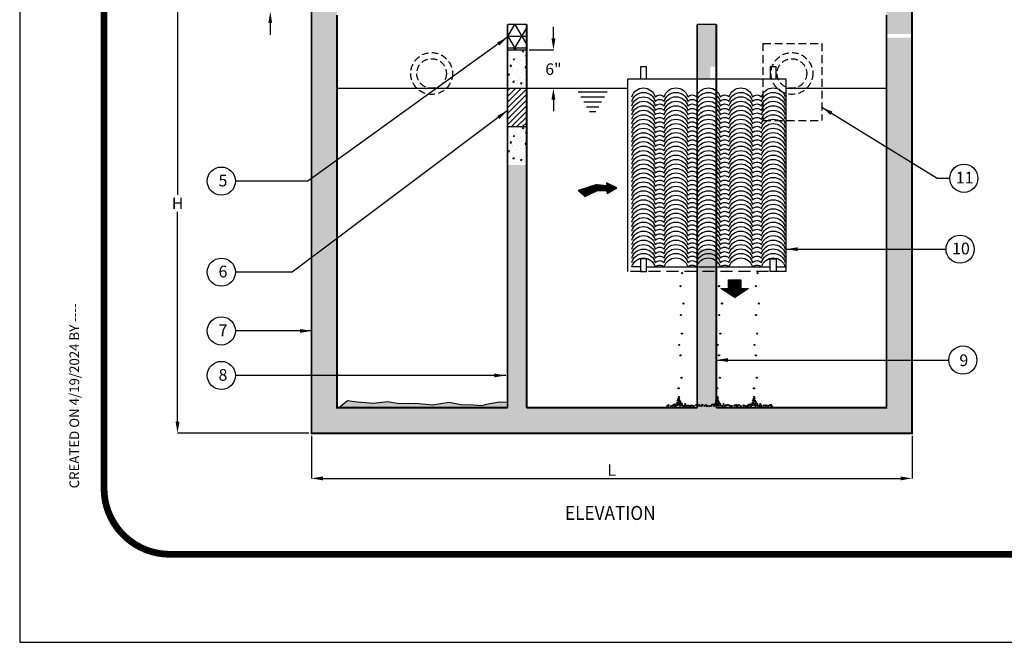
# Model space of a CAD drawing. Extents: x 14 to 3227, y 5 to 2488.
# Drawn here: x 14 to 1137, y 5 to 715 of the extents above; entities that cross this region are included whole.
import ezdxf
from ezdxf.enums import TextEntityAlignment as Align

# ---------------------------------------------------------------- set-up
doc = ezdxf.new("R2010")
doc.units = 0
doc.header["$LTSCALE"] = 15
doc.header["$MEASUREMENT"] = 0
doc.linetypes.add('DASHED', pattern=[0.75, 0.5, -0.25])
doc.linetypes.add('HIDDEN2', pattern=[0.1875, 0.125, -0.0625])
doc.layers.get('0').update_dxf_attribs({"linetype": 'CONTINUOUS'})
doc.layers.get('DEFPOINTS').update_dxf_attribs({"linetype": 'CONTINUOUS'})
for name, color, linetype in [('CMP', 4, 'CONTINUOUS'), ('CON', 6, 'CONTINUOUS'), ('DIM', 1, 'CONTINUOUS'), ('PVF', 3, 'CONTINUOUS'), ('SHT', 1, 'CONTINUOUS')]:
    doc.layers.add(name, color=color, linetype=linetype)
doc.layers.add('NO PRINT', color=7, linetype='CONTINUOUS', plot=False)
doc.styles.add('S', font='ROMANS', dxfattribs={"width": 0.9, "height": 3})
doc.styles.add('SIMPLEX', font='SIMPLEX', dxfattribs={"width": 0.9})
doc.dimstyles.get("Standard").update_dxf_attribs({"dimtxt": 0.18, "dimasz": 0.18, "dimexe": 0.18, "dimexo": 0.0625, "dimgap": 0.09, "dimtad": 0, "dimtih": 1, "dimtoh": 1, "dimdec": 4, "dimzin": 0, "dimdsep": 46, "dimtxsty": 'Standard', "dimcen": 0.09, "dimadec": 0, "dimazin": 0, "dimtfac": 1, "dimtdec": 4, "dimtofl": 0, "dimtmove": 0, "dimatfit": 3, "dimfxl": 1, "dimtolj": 1, "dimtzin": 0, "dimarcsym": 0})
pattern_1 = [(50, (-5923.994, 2189.514), (17.214244, -1.50605), [1.8, -19.8]), (355, (-5923.994, 2189.514), (-3.33003, 18.05261), [1.44, -15.84]), (100.4514, (-5922.56, 2189.388), (13.884225, 16.54655), [1.529765, -16.82741]), (46.1842, (-5923.994, 2194.314), (25.613785, -3.972456), [2.7, -29.7]), (96.6356, (-5921.86, 2193.983), (22.431905, 23.37883), [2.29465, -25.24111]), (351.1842, (-5923.994, 2194.314), (22.43189, 23.37885), [2.16, -23.76]), (21, (-5921.594, 2193.114), (14.32577, -9.662853), [1.8, -19.8]), (326, (-5921.594, 2193.114), (5.83957, 17.4036), [1.44, -15.84]), (71.4514, (-5920.4, 2192.308), (20.165343, 7.740732), [1.529765, -16.82741]), (37.5, (-5923.994, 2189.5136), (0.2918365, 7.9894525), [0, -15.648, 0, -16.08, 0, -15.9]), (7.5, (-5923.994, 2189.5136), (6.313669, 9.465881), [0, -9.168, 0, -15.288, 0, -6.06]), (327.5, (-5929.346, 2189.5136), (12.8117385, -0.541317), [0, -6, 0, -18.72, 0, -24.84]), (317.5, (-5931.746, 2189.514), (13.996468, 2.40252), [0, -7.8, 0, -12.432, 0, -17.64])]

# ---------------------------------------------------------------- blocks, each defined once
blk = doc.blocks.new('*D8')
at = {"layer": 'DEFPOINTS', "color": 0, "linetype": 'Continuous', "transparency": 16777216}
for p in [(346.9, 243.2), (1031.9, 243.2), (1031.9, 191.7)]:
    blk.add_point(p, dxfattribs=at)
at = {"layer": 'DIM', "color": 0, "linetype": 'Continuous', "lineweight": -2, "transparency": 16777216}
for p, q in [((346.9, 240.2), (346.9, 191.5)), ((1031.9, 240.2), (1031.9, 191.5)), ((360.1, 191.7), (1018.8, 191.7))]:
    blk.add_line(p, q, dxfattribs=at)
at = {"layer": 'DIM', "color": 0, "linetype": 'Continuous', "transparency": 16777216}
for points in [[(360.1, 193.9), (360.1, 189.5), (346.9, 191.7)], [(1018.8, 193.9), (1018.8, 189.5), (1031.9, 191.7)]]:
    blk.add_solid(points, dxfattribs=at)
at = {"layer": 'DIM', "color": 0, "linetype": 'Continuous', "transparency": 16777216, "insert": (689.4, 201.2), "char_height": 13.12, "attachment_point": 5, "style": 'SIMPLEX'}
blk.add_mtext('\\A1;L', dxfattribs=at)
blk = doc.blocks.new('*D9')
at = {"layer": 'DEFPOINTS', "color": 0, "linetype": 'Continuous', "transparency": 16777216}
for p in [(346.9, 767.8), (194.2, 243.2), (346.9, 243.2)]:
    blk.add_point(p, dxfattribs=at)
at = {"layer": 'DIM', "color": 0, "linetype": 'Continuous', "lineweight": -2, "transparency": 16777216}
for p, q in [((343.9, 767.8), (194, 767.8)), ((194.2, 754.7), (194.2, 515.1)), ((194.2, 256.3), (194.2, 495.9)), ((343.9, 243.2), (194, 243.2))]:
    blk.add_line(p, q, dxfattribs=at)
at = {"layer": 'DIM', "color": 0, "linetype": 'Continuous', "transparency": 16777216}
for points in [[(192, 754.7), (196.4, 754.7), (194.2, 767.8)], [(192, 256.3), (196.4, 256.3), (194.2, 243.2)]]:
    blk.add_solid(points, dxfattribs=at)
at = {"layer": 'DIM', "color": 0, "linetype": 'Continuous', "transparency": 16777216, "insert": (194.2, 505.5), "char_height": 13.12, "attachment_point": 5, "style": 'SIMPLEX'}
blk.add_mtext('\\A1;H', dxfattribs=at)
blk = doc.blocks.new('A$C4ED21A0E')
at = {"layer": 'CMP', "linetype": 'Continuous'}
for p, q in [((0.19, -2.81), (1.57, -2.81)), ((2.51, -2.81), (21.87, -2.81)), ((22.82, -2.75), (24.19, -2.75))]:
    blk.add_line(p, q, dxfattribs=at)
for points in [[(1.57, 28.56), (2.51, 28.56), (2.51, 26.59)], [(1.57, 26.59), (1.57, 28.56)], [(21.87, 26.59), (21.87, 28.56)], [(21.87, 28.56), (22.82, 28.56), (22.82, 26.59)]]:
    blk.add_lwpolyline(points, dxfattribs=at)
at = {"layer": 'CMP', "color": 9, "linetype": 'Continuous'}
for points in [[(24.19, 23.83, 0.766919), (20.5, 23.83, 0.441104), (19.12, 23.83, 0.766919), (15.42, 23.83, 0.441104), (14.04, 23.83, 0.766919), (10.35, 23.83, 0.441104), (8.97, 23.83, 0.766919), (5.27, 23.83, 0.441104), (3.89, 23.83, 0.766919), (0.19, 23.83, 0.766919)], [(24.19, 23.13, 0.766919), (20.5, 23.13, 0.441104), (19.12, 23.13, 0.766919), (15.42, 23.13, 0.441104), (14.04, 23.13, 0.766919), (10.35, 23.13, 0.441104), (8.97, 23.13, 0.766919), (5.27, 23.13, 0.441104), (3.89, 23.13, 0.766919), (0.19, 23.13, 0.766919)], [(24.19, 22.43, 0.766919), (20.5, 22.43, 0.441104), (19.12, 22.43, 0.766919), (15.42, 22.43, 0.441104), (14.04, 22.43, 0.766919), (10.35, 22.43, 0.441104), (8.97, 22.43, 0.766919), (5.27, 22.43, 0.441104), (3.89, 22.43, 0.766919), (0.19, 22.43, 0.766919)], [(24.19, 21.73, 0.766919), (20.5, 21.73, 0.441104), (19.12, 21.73, 0.766919), (15.42, 21.73, 0.441104), (14.04, 21.73, 0.766919), (10.35, 21.73, 0.441104), (8.97, 21.73, 0.766919), (5.27, 21.73, 0.441104), (3.89, 21.73, 0.766919), (0.19, 21.73, 0.766919)], [(24.19, 21.03, 0.766919), (20.5, 21.03, 0.441104), (19.12, 21.03, 0.766919), (15.42, 21.03, 0.441104), (14.04, 21.03, 0.766919), (10.35, 21.03, 0.441104), (8.97, 21.03, 0.766919), (5.27, 21.03, 0.441104), (3.89, 21.03, 0.766919), (0.19, 21.03, 0.766919)], [(24.19, 20.33, 0.766919), (20.5, 20.33, 0.441104), (19.12, 20.33, 0.766919), (15.42, 20.33, 0.441104), (14.04, 20.33, 0.766919), (10.35, 20.33, 0.441104), (8.97, 20.33, 0.766919), (5.27, 20.33, 0.441104), (3.89, 20.33, 0.766919), (0.19, 20.33, 0.766919)], [(24.19, 19.63, 0.766919), (20.5, 19.63, 0.441104), (19.12, 19.63, 0.766919), (15.42, 19.63, 0.441104), (14.04, 19.63, 0.766919), (10.35, 19.63, 0.441104), (8.97, 19.63, 0.766919), (5.27, 19.63, 0.441104), (3.89, 19.63, 0.766919), (0.19, 19.63, 0.766919)], [(24.19, 18.93, 0.766919), (20.5, 18.93, 0.441104), (19.12, 18.93, 0.766919), (15.42, 18.93, 0.441104), (14.04, 18.93, 0.766919), (10.35, 18.93, 0.441104), (8.97, 18.93, 0.766919), (5.27, 18.93, 0.441104), (3.89, 18.93, 0.766919), (0.19, 18.93, 0.766919)], [(24.19, 18.23, 0.766919), (20.5, 18.23, 0.441104), (19.12, 18.23, 0.766919), (15.42, 18.23, 0.441104), (14.04, 18.23, 0.766919), (10.35, 18.23, 0.441104), (8.97, 18.23, 0.766919), (5.27, 18.23, 0.441104), (3.89, 18.23, 0.766919), (0.19, 18.23, 0.766919)], [(24.19, 17.52, 0.766919), (20.5, 17.52, 0.441104), (19.12, 17.52, 0.766919), (15.42, 17.52, 0.441104), (14.04, 17.52, 0.766919), (10.35, 17.52, 0.441104), (8.97, 17.52, 0.766919), (5.27, 17.52, 0.441104), (3.89, 17.52, 0.766919), (0.19, 17.52, 0.766919)], [(24.19, 16.82, 0.766919), (20.5, 16.82, 0.441104), (19.12, 16.82, 0.766919), (15.42, 16.82, 0.441104), (14.04, 16.82, 0.766919), (10.35, 16.82, 0.441104), (8.97, 16.82, 0.766919), (5.27, 16.82, 0.441104), (3.89, 16.82, 0.766919), (0.19, 16.82, 0.766919)], [(24.19, 16.12, 0.766919), (20.5, 16.12, 0.441104), (19.12, 16.12, 0.766919), (15.42, 16.12, 0.441104), (14.04, 16.12, 0.766919), (10.35, 16.12, 0.441104), (8.97, 16.12, 0.766919), (5.27, 16.12, 0.441104), (3.89, 16.12, 0.766919), (0.19, 16.12, 0.766919)], [(24.19, 15.42, 0.766919), (20.5, 15.42, 0.441104), (19.12, 15.42, 0.766919), (15.42, 15.42, 0.441104), (14.04, 15.42, 0.766919), (10.35, 15.42, 0.441104), (8.97, 15.42, 0.766919), (5.27, 15.42, 0.441104), (3.89, 15.42, 0.766919), (0.19, 15.42, 0.766919)], [(24.19, 14.72, 0.766919), (20.5, 14.72, 0.441104), (19.12, 14.72, 0.766919), (15.42, 14.72, 0.441104), (14.04, 14.72, 0.766919), (10.35, 14.72, 0.441104), (8.97, 14.72, 0.766919), (5.27, 14.72, 0.441104), (3.89, 14.72, 0.766919), (0.19, 14.72, 0.766919)], [(24.19, 14.02, 0.766919), (20.5, 14.02, 0.441104), (19.12, 14.02, 0.766919), (15.42, 14.02, 0.441104), (14.04, 14.02, 0.766919), (10.35, 14.02, 0.441104), (8.97, 14.02, 0.766919), (5.27, 14.02, 0.441104), (3.89, 14.02, 0.766919), (0.19, 14.02, 0.766919)], [(24.19, 13.32, 0.766919), (20.5, 13.32, 0.441104), (19.12, 13.32, 0.766919), (15.42, 13.32, 0.441104), (14.04, 13.32, 0.766919), (10.35, 13.32, 0.441104), (8.97, 13.32, 0.766919), (5.27, 13.32, 0.441104), (3.89, 13.32, 0.766919), (0.19, 13.32, 0.766919)], [(24.19, 12.62, 0.766919), (20.5, 12.62, 0.441104), (19.12, 12.62, 0.766919), (15.42, 12.62, 0.441104), (14.04, 12.62, 0.766919), (10.35, 12.62, 0.441104), (8.97, 12.62, 0.766919), (5.27, 12.62, 0.441104), (3.89, 12.62, 0.766919), (0.19, 12.62, 0.766919)], [(24.19, 11.92, 0.766919), (20.5, 11.92, 0.441104), (19.12, 11.92, 0.766919), (15.42, 11.92, 0.441104), (14.04, 11.92, 0.766919), (10.35, 11.92, 0.441104), (8.97, 11.92, 0.766919), (5.27, 11.92, 0.441104), (3.89, 11.92, 0.766919), (0.19, 11.92, 0.766919)], [(24.19, 11.22, 0.766919), (20.5, 11.22, 0.441104), (19.12, 11.22, 0.766919), (15.42, 11.22, 0.441104), (14.04, 11.22, 0.766919), (10.35, 11.22, 0.441104), (8.97, 11.22, 0.766919), (5.27, 11.22, 0.441104), (3.89, 11.22, 0.766919), (0.19, 11.22, 0.766919)], [(24.19, 10.52, 0.766919), (20.5, 10.52, 0.441104), (19.12, 10.52, 0.766919), (15.42, 10.52, 0.441104), (14.04, 10.52, 0.766919), (10.35, 10.52, 0.441104), (8.97, 10.52, 0.766919), (5.27, 10.52, 0.441104), (3.89, 10.52, 0.766919), (0.19, 10.52, 0.766919)], [(24.19, 9.82, 0.766919), (20.5, 9.82, 0.441104), (19.12, 9.82, 0.766919), (15.42, 9.82, 0.441104), (14.04, 9.82, 0.766919), (10.35, 9.82, 0.441104), (8.97, 9.82, 0.766919), (5.27, 9.82, 0.441104), (3.89, 9.82, 0.766919), (0.19, 9.82, 0.766919)], [(24.19, 9.12, 0.766919), (20.5, 9.12, 0.441104), (19.12, 9.12, 0.766919), (15.42, 9.12, 0.441104), (14.04, 9.12, 0.766919), (10.35, 9.12, 0.441104), (8.97, 9.12, 0.766919), (5.27, 9.12, 0.441104), (3.89, 9.12, 0.766919), (0.19, 9.12, 0.766919)], [(24.19, 8.42, 0.766919), (20.5, 8.42, 0.441104), (19.12, 8.42, 0.766919), (15.42, 8.42, 0.441104), (14.04, 8.42, 0.766919), (10.35, 8.42, 0.441104), (8.97, 8.42, 0.766919), (5.27, 8.42, 0.441104), (3.89, 8.42, 0.766919), (0.19, 8.42, 0.766919)], [(24.19, 7.72, 0.766919), (20.5, 7.72, 0.441104), (19.12, 7.72, 0.766919), (15.42, 7.72, 0.441104), (14.04, 7.72, 0.766919), (10.35, 7.72, 0.441104), (8.97, 7.72, 0.766919), (5.27, 7.72, 0.441104), (3.89, 7.72, 0.766919), (0.19, 7.72, 0.766919)], [(24.19, 7.02, 0.766919), (20.5, 7.02, 0.441104), (19.12, 7.02, 0.766919), (15.42, 7.02, 0.441104), (14.04, 7.02, 0.766919), (10.35, 7.02, 0.441104), (8.97, 7.02, 0.766919), (5.27, 7.02, 0.441104), (3.89, 7.02, 0.766919), (0.19, 7.02, 0.766919)], [(24.19, 6.32, 0.766919), (20.5, 6.32, 0.441104), (19.12, 6.32, 0.766919), (15.42, 6.32, 0.441104), (14.04, 6.32, 0.766919), (10.35, 6.32, 0.441104), (8.97, 6.32, 0.766919), (5.27, 6.32, 0.441104), (3.89, 6.32, 0.766919), (0.19, 6.32, 0.766919)], [(24.19, 5.62, 0.766919), (20.5, 5.62, 0.441104), (19.12, 5.62, 0.766919), (15.42, 5.62, 0.441104), (14.04, 5.62, 0.766919), (10.35, 5.62, 0.441104), (8.97, 5.62, 0.766919), (5.27, 5.62, 0.441104), (3.89, 5.62, 0.766919), (0.19, 5.62, 0.766919)], [(24.19, 4.92, 0.766919), (20.5, 4.92, 0.441104), (19.12, 4.92, 0.766919), (15.42, 4.92, 0.441104), (14.04, 4.92, 0.766919), (10.35, 4.92, 0.441104), (8.97, 4.92, 0.766919), (5.27, 4.92, 0.441104), (3.89, 4.92, 0.766919), (0.19, 4.92, 0.766919)], [(24.19, 4.22, 0.766919), (20.5, 4.22, 0.441104), (19.12, 4.22, 0.766919), (15.42, 4.22, 0.441104), (14.04, 4.22, 0.766919), (10.35, 4.22, 0.441104), (8.97, 4.22, 0.766919), (5.27, 4.22, 0.441104), (3.89, 4.22, 0.766919), (0.19, 4.22, 0.766919)], [(24.19, 3.52, 0.766919), (20.5, 3.52, 0.441104), (19.12, 3.52, 0.766919), (15.42, 3.52, 0.441104), (14.04, 3.52, 0.766919), (10.35, 3.52, 0.441104), (8.97, 3.52, 0.766919), (5.27, 3.52, 0.441104), (3.89, 3.52, 0.766919), (0.19, 3.52, 0.766919)], [(24.19, 2.82, 0.766919), (20.5, 2.82, 0.441104), (19.12, 2.82, 0.766919), (15.42, 2.82, 0.441104), (14.04, 2.82, 0.766919), (10.35, 2.82, 0.441104), (8.97, 2.82, 0.766919), (5.27, 2.82, 0.441104), (3.89, 2.82, 0.766919), (0.19, 2.82, 0.766919)], [(24.19, 2.11, 0.766919), (20.5, 2.11, 0.441104), (19.12, 2.11, 0.766919), (15.42, 2.11, 0.441104), (14.04, 2.11, 0.766919), (10.35, 2.11, 0.441104), (8.97, 2.11, 0.766919), (5.27, 2.11, 0.441104), (3.89, 2.11, 0.766919), (0.19, 2.11, 0.766919)], [(24.19, 1.41, 0.766919), (20.5, 1.41, 0.441104), (19.12, 1.41, 0.766919), (15.42, 1.41, 0.441104), (14.04, 1.41, 0.766919), (10.35, 1.41, 0.441104), (8.97, 1.41, 0.766919), (5.27, 1.41, 0.441104), (3.89, 1.41, 0.766919), (0.19, 1.41, 0.766919)], [(24.19, 0.71, 0.766919), (20.5, 0.71, 0.441104), (19.12, 0.71, 0.766919), (15.42, 0.71, 0.441104), (14.04, 0.71, 0.766919), (10.35, 0.71, 0.441104), (8.97, 0.71, 0.766919), (5.27, 0.71, 0.441104), (3.89, 0.71, 0.766919), (0.19, 0.71, 0.766919)], [(24.19, 0.71, 0.766919), (20.5, 0.71, 0.441104), (19.12, 0.71, 0.766919), (15.42, 0.71, 0.441104), (14.04, 0.71, 0.766919), (10.35, 0.71, 0.441104), (8.97, 0.71, 0.766919), (5.27, 0.71, 0.441104), (3.89, 0.71, 0.766919), (0.19, 0.71, 0.766919)], [(24.19, 0.01, 0.766919), (20.5, 0.01, 0.441104), (19.12, 0.01, 0.766919), (15.42, 0.01, 0.441104), (14.04, 0.01, 0.766919), (10.35, 0.01, 0.441104), (8.97, 0.01, 0.766919), (5.27, 0.01, 0.441104), (3.89, 0.01, 0.766919), (0.19, 0.01, 0.766919)], [(24.19, -0.69, 0.766919), (20.5, -0.69, 0.441104), (19.12, -0.69, 0.766919), (15.42, -0.69, 0.441104), (14.04, -0.69, 0.766919), (10.35, -0.69, 0.441104), (8.97, -0.69, 0.766919), (5.27, -0.69, 0.441104), (3.89, -0.69, 0.766919), (0.19, -0.69, 0.766919)], [(24.19, -1.39, 0.766919), (20.5, -1.39, 0.441104), (19.12, -1.39, 0.766919), (15.42, -1.39, 0.441104), (14.04, -1.39, 0.766919), (10.35, -1.39, 0.441104), (8.97, -1.39, 0.766919), (5.27, -1.39, 0.441104), (3.89, -1.39, 0.766919), (0.19, -1.39, 0.766919)], [(24.19, -2.09, 0.766919), (20.5, -2.09, 0.441104), (19.12, -2.09, 0.766919), (15.42, -2.09, 0.441104), (14.04, -2.09, 0.766919), (10.35, -2.09, 0.441104), (8.97, -2.09, 0.766919), (5.27, -2.09, 0.441104), (3.89, -2.09, 0.766919), (0.19, -2.09, 0.766919)], [(24.19, -2.79, 0.766919), (20.5, -2.79, 0.441104), (19.12, -2.79, 0.766919), (15.42, -2.79, 0.441104), (14.04, -2.79, 0.766919), (10.35, -2.79, 0.441104), (8.97, -2.79, 0.766919), (5.27, -2.79, 0.441104), (3.89, -2.79, 0.766919), (0.19, -2.79, 0.766919)]]:
    blk.add_lwpolyline(points, format="xyb", dxfattribs=at)
at = {"layer": 'CMP', "linetype": 'Continuous'}
for points in [[(1.57, -3.52), (2.51, -3.52), (2.51, -1.49), (1.57, -1.49)], [(22.82, -3.52), (21.87, -3.52), (21.87, -1.49), (22.82, -1.49)]]:
    blk.add_lwpolyline(points, close=True, dxfattribs=at)
at = {"layer": 'CMP', "linetype": 'HIDDEN2'}
blk.add_lwpolyline([(0, -3.47), (24.79, -3.47)], dxfattribs=at)
blk = doc.blocks.new('*X7')
at = {"color": 0, "linetype": 'Continuous'}
for p, q in [((81.3, 102.19), (82.98, 102.19)), ((81.3, 102.08), (82.98, 102.08)), ((81.3, 101.97), (82.98, 101.97)), ((81.3, 101.86), (82.98, 101.86)), ((81.3, 101.76), (82.98, 101.76)), ((81.3, 101.65), (82.98, 101.65)), ((81.3, 101.54), (82.98, 101.54)), ((81.3, 101.43), (82.98, 101.43)), ((81.3, 101.32), (82.98, 101.32)), ((81.3, 101.22), (82.98, 101.22)), ((80.32, 101), (83.96, 101)), ((80.48, 100.89), (83.8, 100.89)), ((80.64, 100.78), (83.63, 100.78)), ((80.81, 100.67), (83.47, 100.67)), ((80.97, 100.57), (83.3, 100.57)), ((81.14, 100.46), (83.14, 100.46)), ((81.3, 101.11), (82.98, 101.11)), ((81.3, 100.35), (82.98, 100.35)), ((81.47, 100.24), (82.81, 100.24)), ((81.63, 100.13), (82.65, 100.13)), ((81.8, 100.03), (82.48, 100.03)), ((81.96, 99.92), (82.32, 99.92)), ((82.12, 99.81), (82.15, 99.81))]:
    blk.add_line(p, q, dxfattribs=at)
blk = doc.blocks.new('*X6')
at = {"color": 0, "linetype": 'Continuous'}
for p, q in [((99.35, 110.25), (101.29, 112.19)), ((99.52, 110.29), (101.43, 112.2)), ((99.69, 110.33), (101.56, 112.2)), ((99.86, 110.37), (101.69, 112.21)), ((100.03, 110.42), (101.83, 112.21)), ((100.42, 110.67), (101.96, 112.21)), ((100.7, 112.12), (100.76, 112.18)), ((100.75, 112.04), (100.89, 112.18)), ((100.8, 111.96), (101.03, 112.19)), ((100.84, 111.88), (101.16, 112.19)), ((101.01, 111.14), (102.09, 112.22)), ((101.22, 111.21), (102.2, 112.19)), ((101.26, 111.13), (101.96, 111.82)), ((97.59, 109.92), (98.71, 111.03)), ((97.64, 109.84), (98.85, 111.05)), ((97.64, 110.1), (98.56, 111.02)), ((97.7, 110.29), (98.42, 111.01)), ((97.75, 110.47), (98.27, 110.99)), ((97.81, 109.88), (98.99, 111.06)), ((97.81, 110.66), (98.13, 110.98)), ((97.86, 110.84), (97.99, 110.96)), ((97.98, 109.92), (99.14, 111.08)), ((98.15, 109.96), (99.28, 111.09)), ((98.32, 110), (99.42, 111.11)), ((98.49, 110.04), (99.57, 111.12)), ((98.66, 110.08), (99.71, 111.13)), ((98.83, 110.12), (99.99, 111.28)), ((99, 110.17), (100.33, 111.5)), ((99.18, 110.21), (100.68, 111.71)), ((101.31, 111.04), (101.73, 111.46)), ((101.36, 110.96), (101.49, 111.1))]:
    blk.add_line(p, q, dxfattribs=at)
blk = doc.blocks.new('*D11')
at = {"layer": 'DEFPOINTS', "color": 0, "linetype": 'Continuous', "transparency": 16777216}
for p in [(300, 767.8), (346.9, 767.8), (346.9, 724.1)]:
    blk.add_point(p, dxfattribs=at)
at = {"layer": 'DIM', "color": 0, "linetype": 'Continuous', "lineweight": -2, "transparency": 16777216}
for p, q in [((300, 780.9), (300, 794.1)), ((343.9, 767.8), (299.8, 767.8)), ((343.9, 724.1), (299.8, 724.1)), ((300, 711), (300, 697.8))]:
    blk.add_line(p, q, dxfattribs=at)
at = {"layer": 'DIM', "color": 0, "linetype": 'Continuous', "transparency": 16777216}
for points in [[(297.8, 780.9), (302.1, 780.9), (300, 767.8)], [(297.8, 711), (302.1, 711), (300, 724.1)]]:
    blk.add_solid(points, dxfattribs=at)
at = {"layer": 'DIM', "color": 0, "linetype": 'Continuous', "transparency": 16777216, "insert": (300, 746), "char_height": 13.12, "attachment_point": 5, "style": 'SIMPLEX'}
blk.add_mtext('\\A1;6"', dxfattribs=at)
blk = doc.blocks.new('*D12')
at = {"layer": 'DEFPOINTS', "color": 0, "linetype": 'Continuous', "transparency": 16777216}
for p in [(592.4, 680.4), (592.4, 636.7), (622.9, 636.7)]:
    blk.add_point(p, dxfattribs=at)
at = {"layer": 'DIM', "color": 0, "linetype": 'Continuous', "lineweight": -2, "transparency": 16777216}
for p, q in [((622.9, 693.5), (622.9, 706.6)), ((595.4, 680.4), (623.1, 680.4)), ((595.4, 636.7), (623.1, 636.7)), ((622.9, 623.5), (622.9, 610.4))]:
    blk.add_line(p, q, dxfattribs=at)
at = {"layer": 'DIM', "color": 0, "linetype": 'Continuous', "transparency": 16777216}
for points in [[(620.7, 693.5), (625.1, 693.5), (622.9, 680.4)], [(620.7, 623.5), (625.1, 623.5), (622.9, 636.7)]]:
    blk.add_solid(points, dxfattribs=at)
at = {"layer": 'DIM', "color": 0, "linetype": 'Continuous', "transparency": 16777216, "insert": (622.9, 658.5), "char_height": 13.12, "attachment_point": 5, "style": 'SIMPLEX'}
blk.add_mtext('\\A1;6"', dxfattribs=at)
blk = doc.blocks.new('A$C4D545053')
at = {"linetype": 'DASHED'}
for p, q in [((0, 73.14), (0, 0)), ((0, 73.14), (55.93, 73.14)), ((55.93, 73.14), (55.93, 0)), ((0, 0), (55.93, 0))]:
    blk.add_line(p, q, dxfattribs=at)

msp = doc.modelspace()

# ---------------------------------------------------------------- hatches: boundary and pattern name
at = {"linetype": 'Continuous'}
h = msp.add_hatch(dxfattribs=at)
h.set_pattern_fill('AR-CONC', color=9, scale=2.4, style=0)
h.set_pattern_definition(pattern_1)
h.paths.add_polyline_path([(1031.9034, 698.76467), (1002.75605, 698.76467), (1002.75605, 272.31272), (808.74401, 272.31272), (808.74401, 453.15472), (801.8883, 453.15472), (801.8883, 453.52863), (786.8835, 453.52863), (786.8835, 272.31272), (592.41603, 272.31272), (592.41603, 549.21253), (570.55551, 549.21253), (570.55551, 272.31272), (376.08804, 272.31272), (376.08804, 720.27144), (346.9407, 720.27144), (346.9407, 243.16537), (1031.9034, 243.16537)])
h.paths.add_polyline_path([(924.89526, 767.81765), (924.89526, 724.09663), (1002.75605, 724.09663), (1002.75605, 694.53772), (1031.9034, 694.53772), (1031.9034, 767.81765)])
h = msp.add_hatch(dxfattribs=at)
h.set_pattern_fill('AR-CONC', color=9, scale=2.4, style=0)
h.set_pattern_definition(pattern_1)
h.paths.add_polyline_path([(808.74401, 709.52295), (786.8835, 709.52295), (786.8835, 646.97947), (801.8883, 646.97947), (801.8883, 661.26949), (808.74401, 661.26949)])
h.paths.add_polyline_path([(413.06027, 724.09663), (413.06027, 767.81765), (346.9407, 767.81765), (346.9407, 694.53772), (376.08804, 694.53772), (376.08804, 724.09663)])
h = msp.add_hatch(dxfattribs=at)
h.set_pattern_fill('NET3', color=9, scale=109.302559, style=0)
h.set_pattern_definition([(0, (-30847.667, 12569.266), (0, 13.66282), []), (60, (-30847.667, 12569.266), (-11.832349, 6.83141), []), (120, (-30847.667, 12569.266), (-11.832349, -6.83141), [])])
h.paths.add_polyline_path([(570.55551, 680.3756), (592.41603, 680.3756), (592.41603, 709.52295), (570.55551, 709.52295)])
h = msp.add_hatch(dxfattribs=at)
h.set_pattern_fill('AR-CONC', color=9, scale=2.4, style=0)
h.set_pattern_definition(pattern_1)
h.paths.add_polyline_path([(592.41603, 680.3756), (570.55551, 680.3756), (570.55551, 636.65458), (592.41603, 636.65458)])
h = msp.add_hatch(dxfattribs=at)
h.set_pattern_fill('ANSI31', color=9, scale=36.434186, style=0)
h.set_pattern_definition([(45, (-30847.6673, 12612.987), (-3.2203575, 3.2203575), [])])
h.paths.add_polyline_path([(592.41603, 636.65458), (570.55551, 636.65458), (570.55551, 592.93356), (592.41603, 592.93356)])
h = msp.add_hatch(dxfattribs=at)
h.set_pattern_fill('AR-CONC', color=9, scale=2.4, style=0)
h.set_pattern_definition([(50, (-5923.994, 2102.072), (17.214244, -1.50605), [1.8, -19.8]), (355, (-5923.994, 2102.072), (-3.33003, 18.05261), [1.44, -15.84]), (100.4514, (-5922.56, 2101.946), (13.884225, 16.54655), [1.529765, -16.82741]), (46.1842, (-5923.994, 2106.872), (25.613785, -3.972456), [2.7, -29.7]), (96.6356, (-5921.86, 2106.54), (22.431905, 23.37883), [2.29465, -25.24111]), (351.1842, (-5923.994, 2106.872), (22.43189, 23.37885), [2.16, -23.76]), (21, (-5921.594, 2105.672), (14.32577, -9.662853), [1.8, -19.8]), (326, (-5921.594, 2105.672), (5.83957, 17.4036), [1.44, -15.84]), (71.4514, (-5920.4, 2104.866), (20.165343, 7.74073), [1.529765, -16.82741]), (37.5, (-5923.994, 2102.0715), (0.2918365, 7.9894525), [0, -15.648, 0, -16.08, 0, -15.9]), (7.5, (-5923.994, 2102.0715), (6.313669, 9.465881), [0, -9.168, 0, -15.288, 0, -6.06]), (327.5, (-5929.346, 2102.0715), (12.8117385, -0.541317), [0, -6, 0, -18.72, 0, -24.84]), (317.5, (-5931.746, 2102.072), (13.996468, 2.40252), [0, -7.8, 0, -12.432, 0, -17.64])])
h.paths.add_polyline_path([(592.41603, 592.93356), (570.55551, 592.93356), (570.55551, 549.21253), (592.41603, 549.21253)])
at = {"layer": 'DIM', "linetype": 'Continuous'}
msp.add_hatch(color=9, dxfattribs=at).paths.add_polyline_path([(569.18411, 272.34898), (569.18411, 278.37514), (568.67443, 278.52493), (560.91443, 279.04184), (546.42909, 276.45729), (541.77309, 274.90656), (531.42641, 275.42347), (517.45841, 275.94038), (504.00774, 278.52493), (484.8664, 275.42347), (465.72505, 277.49111), (447.10105, 276.9742), (433.65037, 279.55875), (417.61303, 277.49111), (398.98902, 279.04184), (388.12502, 280.59257), (377.83748, 272.34898)])

# ---------------------------------------------------------------- linework, layer by layer
at = {"linetype": 'Continuous'}
for p, q in [((570.55551, 680.3756), (592.41603, 680.3756)), ((888.50295, 646.97947), (707.87537, 646.97947)), ((707.87537, 427.86576), (707.87537, 646.97947)), ((888.50295, 427.86576), (888.50295, 646.97947)), ((376.08804, 636.65458), (707.87537, 636.65458)), ((888.50295, 636.65458), (1002.75605, 636.65458)), ((570.55551, 592.93356), (592.41603, 592.93356))]:
    msp.add_line(p, q, dxfattribs=at)
at = {"color": 9, "linetype": 'DASHED'}
for centre in [(483.96765, 653.53383), (894.87644, 653.53383)]:
    msp.add_circle(centre, 16.87925, dxfattribs=at)
for centre in [(244.14571, 530.76635), (1090.99929, 534.0045), (1086.72526, 453.15474), (244.14571, 426.93609), (244.14571, 359.92054), (1089.85843, 326.69577), (244.14571, 309.12193)]:
    msp.add_circle(centre, 16.0692)
at = {"layer": 'CON', "linetype": 'Continuous', "const_width": 2.18605}
msp.add_lwpolyline([(346.9407, 243.16537), (1031.9034, 243.16537), (1031.9034, 767.81765), (346.9407, 767.81765)], close=True, dxfattribs=at)
at = {"layer": 'CON', "linetype": 'Continuous'}
for points, const_width in [([(376.08804, 720.27144), (376.08804, 272.31272), (570.55551, 272.31272)], 2.18605), ([(808.74401, 272.31272), (1002.75605, 272.31272), (1002.75605, 720.27144)], 2.18605), ([(570.55551, 709.52295), (570.55551, 272.31272)], 2.18605), ([(570.55551, 709.52295), (592.41603, 709.52295)], 1.45737), ([(592.41603, 709.52295), (592.41603, 272.31272)], 2.18605), ([(786.8835, 709.52295), (786.8835, 272.31272)], 2.18605), ([(786.8835, 709.52295), (808.74401, 709.52295)], 1.45737), ([(808.74401, 709.52295), (808.74401, 272.31272)], 2.18605), ([(592.41603, 272.31272), (786.8835, 272.31272)], 2.18605)]:
    msp.add_lwpolyline(points, dxfattribs=dict(at, const_width=const_width))
at = {"layer": 'DIM', "color": 9, "linetype": 'Continuous'}
for p, q in [((684.35357, 632.2252), (650.9744, 632.2252)), ((681.09597, 626.58287), (654.232, 626.58287)), ((677.83837, 620.94054), (657.4896, 620.94054)), ((674.58076, 615.29821), (660.74721, 615.29821)), ((671.32316, 609.65587), (664.00481, 609.65587))]:
    msp.add_line(p, q, dxfattribs=at)
msp.add_lwpolyline([(683.92939, 520.05027), (684.05593, 516.68409), (695.33092, 523.19524), (683.59893, 528.84155), (683.72547, 525.47537), (673.3408, 526.65233, 0.1069606507), (671.37577, 526.45467), (651.22027, 519.92339), (658.70146, 513.23023), (672.35732, 519.87622, -0.1207560067), (673.49081, 520.14333)], format="xyb", close=True, dxfattribs=at)
msp.add_lwpolyline([(829.64867, 398.02973), (813.78304, 408.47198), (822.56884, 408.47198), (822.56884, 418.2738), (836.7285, 418.2738), (836.7285, 408.47198), (845.51431, 408.47198)], close=True, dxfattribs=at)
msp.add_lwpolyline([(569.18411, 272.34898), (377.83748, 272.34898), (388.12502, 280.59257), (398.98902, 279.04184), (417.61303, 277.49111), (433.65037, 279.55875), (447.10105, 276.9742), (465.72505, 277.49111), (484.8664, 275.42347), (504.00774, 278.52493), (517.45841, 275.94038), (531.42641, 275.42347), (541.77309, 274.90656), (546.42909, 276.45729), (560.91443, 279.04184), (568.67443, 278.52493), (569.18411, 278.37514)], dxfattribs=at)
for centre in [(769.74956, 425.76608), (855.57296, 425.76608), (767.90105, 410.98428), (811.73701, 410.98428), (853.72445, 410.98428), (771.33399, 391.18722), (815.16994, 391.18722), (857.15739, 391.18722), (768.16512, 377.98919), (812.00108, 377.98919), (853.98853, 377.98919), (769.48548, 356.87233), (813.32144, 356.87233), (855.30889, 356.87233), (766.31662, 343.93826), (810.15257, 343.93826), (852.14002, 343.93826), (767.90105, 332.06002), (811.73701, 332.06002), (853.72445, 332.06002), (768.95734, 306.57296), (812.7933, 306.57296), (854.78075, 306.57296), (765.78848, 294.43077), (809.62443, 294.43077), (851.61188, 294.43077), (764.79575, 280.41321), (765.19968, 282.02824), (766.00753, 284.65265), (766.41145, 282.83575), (766.61342, 280.41321), (808.63171, 280.41321), (809.03563, 282.02824), (809.84348, 284.65265), (810.24741, 282.83575), (810.44937, 280.41321), (850.61916, 280.41321), (851.02308, 282.02824), (851.83093, 284.65265), (852.23486, 282.83575), (852.43682, 280.41321), (753.14545, 274.28809), (754.21362, 275.17785), (756.71723, 274.155), (758.73686, 274.35687), (759.74668, 275.56814), (761.16042, 275.9719), (761.96827, 274.35687), (762.77613, 275.9719), (764.18987, 277.99068), (764.18987, 275.36627), (764.99771, 277.58692), (765.80556, 275.77002), (766.00753, 279.6057), (767.42127, 276.98129), (767.42127, 274.76063), (767.82519, 278.59631), (769.23893, 276.77941), (769.84483, 274.76063), (771.86446, 274.35687), (773.07623, 276.37565), (774.48997, 274.35687), (776.64497, 274.9999), (778.60326, 274.11014), (780.2055, 274.82194), (782.69787, 274.28809), (785.90235, 275.3558), (787.32657, 273.93218), (789.10683, 275.7117), (789.81894, 274.28809), (791.95526, 274.46604), (792.66736, 275.7117), (795.15974, 274.46604), (796.94, 275.17785), (798.36421, 274.11014), (800.55319, 274.155), (802.57281, 274.35687), (803.58263, 275.56814), (804.99637, 275.9719), (805.80423, 274.35687), (806.61208, 275.9719), (808.02582, 277.99068), (808.02582, 275.36627), (808.83366, 277.58692), (809.64152, 275.77002), (809.84348, 279.6057), (811.25722, 276.98129), (811.25722, 274.76063), (811.66115, 278.59631), (813.07489, 276.77941), (813.68078, 274.76063), (815.70041, 274.35687), (816.91219, 276.37565), (818.32593, 274.35687), (819.90543, 275.17785), (822.04176, 275.3558), (824.53413, 274.64399), (826.49242, 274.11014), (829.51887, 274.82194), (831.47716, 275.53375), (832.3673, 273.93218), (834.32559, 275.17785), (836.63994, 274.11014), (839.84441, 274.82194), (842.54064, 274.155), (844.56026, 274.35687), (845.57008, 275.56814), (846.98382, 275.9719), (847.79168, 274.35687), (848.59953, 275.9719), (850.01327, 277.99068), (850.01327, 275.36627), (850.82111, 277.58692), (851.62897, 275.77002), (851.83093, 279.6057), (853.24467, 276.98129), (853.24467, 274.76063), (853.6486, 278.59631), (855.06234, 276.77941), (855.66823, 274.76063), (857.68786, 274.35687), (858.89964, 276.37565), (860.31338, 274.35687), (862.80984, 274.82194), (865.12419, 274.11014), (865.30222, 274.9999), (867.79459, 274.64399), (870.28697, 275.3558), (871.17709, 275.53375), (871.71117, 273.93218)]:
    msp.add_circle(centre, 0.63842, dxfattribs=at)
at = {"layer": 'NO PRINT'}
msp.add_lwpolyline([(14.18101, 2487.70781), (14.18101, 4.7493), (3227.42143, 4.7493), (3227.42143, 2487.70781)], close=True, dxfattribs=at)
at = {"layer": 'PVF', "linetype": 'DASHED'}
for centre in [(483.96765, 653.53383), (894.87644, 653.53383)]:
    msp.add_circle(centre, 23.83056, dxfattribs=at)
at = {"layer": 'SHT', "color": 2, "linetype": 'Continuous', "const_width": 7.68224}
msp.add_lwpolyline([(3056.00645, 2387.33697), (185.59598, 2387.33676, 0.4142135624), (110.35675, 2312.09753), (110.35675, 180.35947, 0.4142135624), (185.59598, 105.12024), (3056.00645, 105.12024, 0.4142108063), (3131.24569, 180.35968), (3131.24569, 2312.09773, 0.4139117972)], format="xyb", close=True, dxfattribs=at)

# ---------------------------------------------------------------- block references
at = {"linetype": 'Continuous'}
for name, p, xscale, yscale, zscale in [('A$C4D545053', (861.76165, 600.08417), 1.2, 1.2, 1.2), ('A$C4ED21A0E', (888.50299, 453.15474), -7.286837258160085, 7.286837258162268, 7.286837258161995)]:
    msp.add_blockref(name, p, dxfattribs=dict(at, xscale=xscale, yscale=yscale, zscale=zscale))
at = {"layer": 'DIM', "color": 9, "linetype": 'Continuous', "xscale": -8.440343596128937, "yscale": 8.440343596128878, "zscale": 8.44034359612904, "rotation": 211.527237558537}
msp.add_blockref('*X6', (-535.33073, 879.42869), dxfattribs=at)
at = {"layer": 'DIM', "color": 9, "linetype": 'Continuous', "xscale": 8.440343596127786, "yscale": 8.440343596127786, "zscale": 8.440343596127786}
msp.add_blockref('*X7', (136.36992, -444.31457), dxfattribs=at)

# ---------------------------------------------------------------- texts
at = {"char_height": 13.38648, "attachment_point": 1}
for s, insert in [('{\\Fsimplex|c0;11}', (1081.77896, 541.46643)), ('{\\Fsimplex|c0;5}', (240.91595, 538.13552)), ('{\\Fsimplex|c0;10}', (1077.50494, 460.61667)), ('{\\Fsimplex|c0;6}', (240.91595, 434.30526)), ('{\\Fsimplex|c0;7}', (240.91595, 367.28971)), ('{\\Fsimplex|c0;9}', (1085.88189, 333.1073)), ('{\\Fsimplex|c0;8}', (240.91595, 316.4911))]:
    msp.add_mtext_dynamic_manual_height_columns(s, width=5.2370238, gutter_width=12.5, heights=[0], dxfattribs=dict(at, insert=insert))
at = {"layer": 'DIM', "linetype": 'Continuous', "style": 'S', "width": 0.9}
msp.add_text('%%UELEVATION', height=16, dxfattribs=at).set_placement((636.07419, 144.28463))
at = {"layer": 'SHT', "color": 1, "style": 'SIMPLEX'}
msp.add_text('CREATED ON 4/19/2024 BY ----', height=11.0806256, rotation=90, dxfattribs=at).set_placement((76.46552, 180.35947), align=Align.MIDDLE_LEFT)

# ---------------------------------------------------------------- dimensions: what is measured, and where the dimension line sits
at = {"layer": 'DIM', "linetype": 'Continuous'}
for base, p1, p2, picture, middle in [((299.95701, 767.81765), (346.9407, 724.09663), (346.9407, 767.81765), '*D11', (299.95701, 745.95714)), ((622.92701, 636.65458), (592.41603, 680.3756), (592.41603, 636.65458), '*D12', (622.92701, 658.51509))]:
    dim = msp.add_linear_dim(base=base, p1=p1, p2=p2, angle=90, text='6"', dimstyle='Standard', override={"dimtxt": 13.124, "dimasz": 13.124, "dimexo": 3, "dimgap": 3, "dimtad": 1, "dimlunit": 4, "dimtxsty": 'SIMPLEX'}, dxfattribs=at)
    dim.commit()
    dim.dimension.update_dxf_attribs({"geometry": picture, "text_midpoint": middle, "dimtype": 128})
dim = msp.add_linear_dim(base=(194.17085, 243.16537), p1=(346.9407, 767.81765), p2=(346.9407, 243.16537), angle=90, text='H', dimstyle='Standard', override={"dimtxt": 13.124, "dimasz": 13.124, "dimexo": 3, "dimgap": 3, "dimtad": 1, "dimlunit": 4, "dimtxsty": 'SIMPLEX'}, dxfattribs=at)
dim.commit()
dim.dimension.update_dxf_attribs({"geometry": '*D9', "text_midpoint": (194.17085, 505.49151)})
dim = msp.add_linear_dim(base=(1031.9034, 191.67052), p1=(346.9407, 243.16537), p2=(1031.9034, 243.16537), text='L', dimstyle='Standard', override={"dimtxt": 13.124, "dimasz": 13.124, "dimexo": 3, "dimgap": 3, "dimtad": 1, "dimlunit": 4, "dimtxsty": 'SIMPLEX'}, dxfattribs=at)
dim.commit()
dim.dimension.update_dxf_attribs({"geometry": '*D8', "text_midpoint": (689.42205, 191.67052), "dimtype": 128})

# ---------------------------------------------------------------- leaders
for points in [[(570.55551, 694.90465), (342.7436, 530.76635), (260.21491, 530.76635)], [(570.55551, 611.3435), (324.97612, 426.93609), (260.21491, 426.93609)], [(928.87321, 615.04024), (1060.7323, 534.0045), (1074.93008, 534.0045)], [(888.50299, 453.15474), (1070.65606, 453.15474)], [(346.9407, 359.92054), (260.21491, 359.92054)], [(808.74401, 326.69577), (1073.78923, 326.69577)], [(568.55011, 309.12193), (260.21491, 309.12193)]]:
    msp.add_leader(points, dimstyle='Standard', override={"dimtxt": 13.124, "dimasz": 13.124, "dimexo": 3, "dimgap": 3, "dimtad": 1, "dimlunit": 4, "dimtxsty": 'SIMPLEX'}, dxfattribs=at)

doc.saveas('drawing.dxf')
